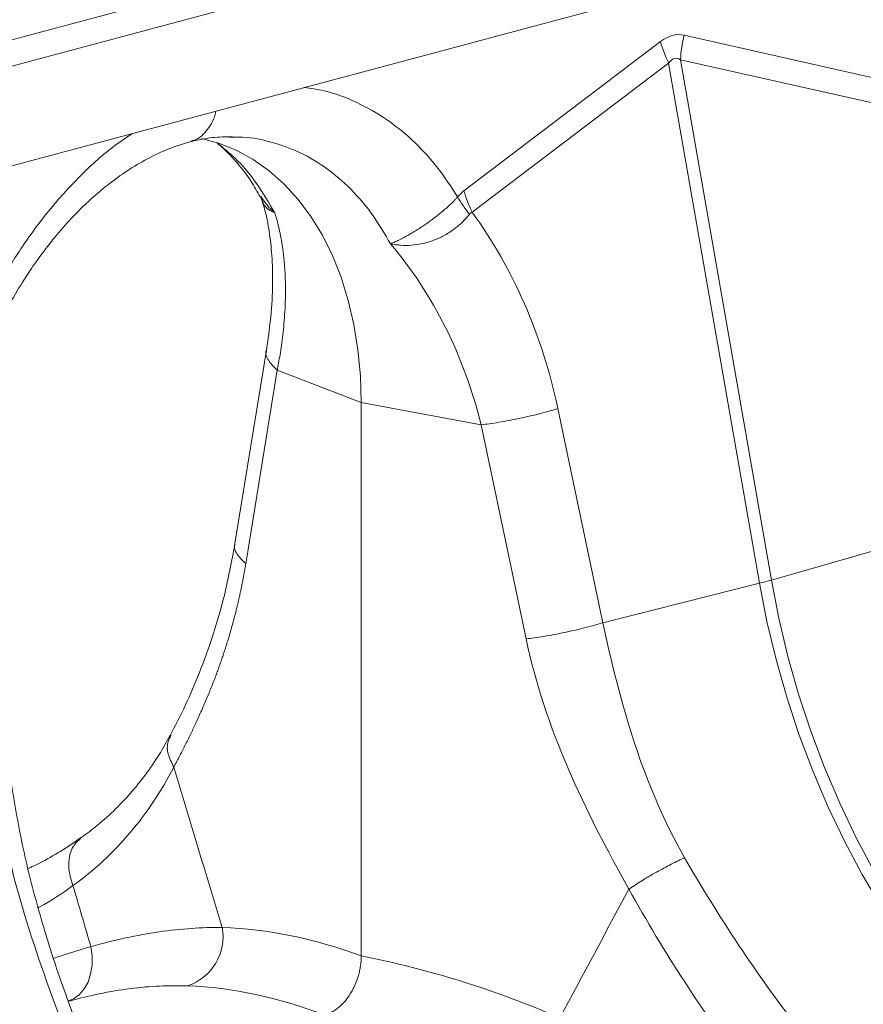
# Model space of a CAD drawing. Units: millimetres. Extents: x 789 to 12028, y 326 to 4688.
# Drawn here: x 9492 to 9607, y 1434 to 1569 of the extents above; entities that cross this region are included whole.
import ezdxf

# ---------------------------------------------------------------- set-up
doc = ezdxf.new("R2010")
doc.units = ezdxf.units.MM
doc.layers.get('0').update_dxf_attribs({"linetype": 'CONTINUOUS'})
doc.layers.add('ACO_DRAINAGE', color=7, linetype='CONTINUOUS')

# ---------------------------------------------------------------- blocks, each defined once
blk = doc.blocks.new('Z$W@#1D4939AF')
at = {"layer": 'ACO_DRAINAGE', "color": 7, "linetype": 'Continuous', "lineweight": 0}
for p, q in [((1692.18, 1116.77), (2942.91, 1451.86)), ((1692.65, 1113.29), (2943.38, 1448.38)), ((2929.19, 1430.89), (1684.68, 1097.47)), ((2272.02, 1234.79), (2245.1, 1240.85)), ((2241.84, 1239.97), (2214.92, 1219.5)), ((2216.05, 1216.57), (2242.97, 1237.04)), ((2242.97, 1237.04), (2255.41, 1165.72)), ((2257.04, 1166.16), (2244.59, 1237.48)), ((2244.59, 1237.48), (2271.51, 1231.43)), ((2181.3, 1226.05), (2178.94, 1226.68)), ((2183.72, 1225.08), (2181.3, 1226.05)), ((2182.72, 1226.86), (2183.19, 1226.86)), ((2186.04, 1223.82), (2183.72, 1225.08)), ((2188.24, 1222.27), (2186.04, 1223.82)), ((2190.3, 1220.44), (2188.24, 1222.27)), ((2192.21, 1218.35), (2190.3, 1220.44)), ((2193.96, 1216.01), (2192.21, 1218.35)), ((2195.52, 1213.44), (2193.96, 1216.01)), ((2196.91, 1210.65), (2195.52, 1213.44)), ((2198.09, 1207.66), (2196.91, 1210.65)), ((2199.07, 1204.5), (2198.09, 1207.66)), ((2199.84, 1201.18), (2199.07, 1204.5)), ((2200.4, 1197.73), (2199.84, 1201.18)), ((2187.86, 1197.69), (2183.55, 1171.15)), ((2200.73, 1194.17), (2200.4, 1197.73)), ((2189.34, 1194.92), (2185.02, 1168.38)), ((2189.34, 1194.92), (2200.84, 1190.52)), ((2200.84, 1190.52), (2200.73, 1194.17)), ((2217.27, 1187.44), (2200.84, 1190.52)), ((2200.84, 1114.64), (2200.84, 1190.52)), ((2233.96, 1160.31), (2227.79, 1189.66)), ((2217.27, 1187.44), (2223.44, 1158.09)), ((2275.13, 1171.34), (2257.04, 1166.16)), ((2233.96, 1160.31), (2255.41, 1165.72)), ((2255.41, 1165.72), (2256.44, 1160.47)), ((2258.06, 1160.91), (2257.04, 1166.16)), ((2259.31, 1155.69), (2258.06, 1160.91)), ((2256.44, 1160.47), (2257.69, 1155.25)), ((2260.78, 1150.53), (2259.31, 1155.69)), ((2257.69, 1155.25), (2259.15, 1150.09)), ((2262.46, 1145.44), (2260.78, 1150.53)), ((2259.15, 1150.09), (2260.83, 1145.01)), ((2260.83, 1145.01), (2262.71, 1140.01)), ((2264.34, 1140.45), (2262.46, 1145.44)), ((2262.71, 1140.01), (2264.79, 1135.13)), ((2266.42, 1135.56), (2264.34, 1140.45)), ((2268.68, 1130.81), (2266.42, 1135.56)), ((2264.79, 1135.13), (2267.06, 1130.37)), ((2161.74, 1130.13), (2161.25, 1129.39)), ((2162.36, 1130.71), (2161.74, 1130.13)), ((2162.37, 1130.71), (2162.36, 1130.71)), ((2267.06, 1130.37), (2269.5, 1125.77)), ((2271.13, 1126.2), (2268.68, 1130.81)), ((2160.93, 1128.51), (2160.78, 1127.53)), ((2161.25, 1129.39), (2160.93, 1128.51)), ((2160.78, 1127.53), (2160.8, 1126.47)), ((2160.8, 1126.47), (2160.99, 1125.37)), ((2160.99, 1125.37), (2161.35, 1124.26)), ((2269.5, 1125.77), (2272.12, 1121.33)), ((2159.16, 1114.46), (2163.8, 1115.9)), ((2163.8, 1115.9), (2163.97, 1114.62)), ((2158.68, 1114.29), (2159.16, 1114.46)), ((2163.97, 1114.62), (2163.96, 1113.35)), ((2163.96, 1113.35), (2163.77, 1112.15)), ((2163.41, 1111.05), (2162.88, 1110.1)), ((2163.77, 1112.15), (2163.41, 1111.05)), ((2162.88, 1110.1), (2162.21, 1109.31)), ((2161.41, 1108.73), (2160.63, 1108.4)), ((2160.99, 1108.49), (2160.71, 1108.42)), ((2162.21, 1109.31), (2161.41, 1108.73))]:
    blk.add_line(p, q, dxfattribs=at)
for centre, radius, start, end in [((2262.44, 1236.54), 17.87, 166.0586, 176.9857), ((2259.76, 1245.17), 18.65, 196.1784, 205.8318), ((2242.19, 1218.32), 54.24, 284.1082, 285.8877), ((2174.8, 1117.27), 7.11, 288.4997, 10.1629)]:
    blk.add_arc(centre, radius, start, end, dxfattribs=at)
for centre, major_axis, ratio, start_param, end_param in [((2243.47, 1135.67), (0.92, 105.26), 0.177142, 6.244993, 6.419526), ((2252.8, 1133.17), (-8.9, 104.51), 0.090699, 6.21212, 6.386653), ((2201.56, 955.82), (-31.62, 161.77), 0.559314, 5.954421, 6.15467), ((2199.83, 956.29), (-63, 152.57), 0.796468, 5.597182, 5.797431), ((2195.79, 954.74), (-29.89, 154.94), 0.553816, 5.947967, 6.155646)]:
    blk.add_ellipse(centre, major_axis=major_axis, ratio=ratio, start_param=start_param, end_param=end_param, dxfattribs=at)
for points, knots in [([(2214.06, 1218.68), (2213.18, 1220.03), (2211.43, 1222.73), (2208.19, 1226.27), (2204.49, 1229.36), (2200.27, 1231.73), (2196.44, 1233.21), (2193.96, 1233.55), (2193.06, 1233.67)], [0, 0, 0, 0, 0.165774, 0.331583, 0.519004, 0.706261, 0.893572, 1, 1, 1, 1]), ([(2180.9, 1230.41), (2180.9, 1230.38), (2180.77, 1229.38), (2179.82, 1227.91), (2178.63, 1226.57), (2177.76, 1226.42), (2177.6, 1226.39)], [0, 0, 0, 0, 0.015367, 0.458207, 0.901047, 1, 1, 1, 1]), ([(2169.42, 1227.34), (2168.53, 1226.74), (2166.05, 1225.07), (2162.22, 1221.54), (2158, 1216.9), (2154.29, 1211.83), (2151.06, 1206.56), (2149.3, 1202.91), (2148.42, 1201.09)], [0, 0, 0, 0, 0.1064053, 0.2937372, 0.4809736, 0.6684166, 0.8342171, 1, 1, 1, 1]), ([(2150.05, 1198.64), (2150.46, 1199.57), (2151.49, 1201.92), (2153.32, 1205.22), (2155.3, 1208.39), (2157.03, 1210.83), (2158.44, 1212.65), (2159.64, 1214.09), (2160.8, 1215.39), (2162.21, 1216.88), (2163.97, 1218.55), (2166.1, 1220.36), (2168.52, 1222.14), (2171.27, 1223.81), (2174.34, 1225.3), (2176.49, 1225.96), (2177.62, 1226.3)], [0, 0, 0, 0, 0.064816, 0.162161, 0.244322, 0.311379, 0.363401, 0.402567, 0.44307, 0.48751, 0.552827, 0.625006, 0.705205, 0.794485, 0.892772, 1, 1, 1, 1]), ([(2177.62, 1226.3), (2178.57, 1226.5), (2180.45, 1226.9), (2182.29, 1226.93), (2183.2, 1226.94)], [0, 0, 0, 0, 0.5020917, 1, 1, 1, 1]), ([(2181.12, 1226.04), (2181.45, 1225.77), (2182.39, 1224.98), (2183.96, 1223.26), (2185.65, 1221.11), (2186.61, 1219.4), (2187.03, 1218.67)], [0, 0, 0, 0, 0.149625, 0.438557, 0.759136, 1, 1, 1, 1]), ([(2181.19, 1226.02), (2181.99, 1225.37), (2183.91, 1223.82), (2186.56, 1220.64), (2188.19, 1217.88), (2189, 1216.5)], [0, 0, 0, 0, 0.264199, 0.632099, 1, 1, 1, 1]), ([(2183.19, 1226.86), (2183.65, 1226.87), (2185.51, 1226.92), (2188.66, 1226.25), (2192.54, 1224.85), (2196.16, 1222.68), (2199.46, 1219.85), (2202.42, 1216.41), (2204.04, 1213.64), (2204.85, 1212.25)], [0, 0, 0, 0, 0.051906, 0.209922, 0.367937, 0.525953, 0.683969, 0.841984, 1, 1, 1, 1]), ([(2187.01, 1218.76), (2187.05, 1218.69), (2187.16, 1218.52), (2187.21, 1218.34), (2187.24, 1218.23)], [0, 0, 0, 0, 0.412512, 1, 1, 1, 1]), ([(2187.1, 1218.72), (2187.55, 1218.05), (2188.04, 1217.32), (2188.76, 1216.7), (2188.85, 1216.62), (2188.9, 1216.58), (2188.93, 1216.56), (2188.95, 1216.55), (2188.96, 1216.55), (2188.96, 1216.55), (2188.96, 1216.55), (2188.96, 1216.55)], [0, 0, 0, 0, 0.8497281, 0.9158442, 0.9573999, 0.9717887, 0.9813271, 0.9908365, 0.9948659, 0.997883, 1, 1, 1, 1]), ([(2187.27, 1218.11), (2187.39, 1217.74), (2187.75, 1216.61), (2188.21, 1214.29), (2188.62, 1211.08), (2188.75, 1207.23), (2188.58, 1202.76), (2188.11, 1199.42), (2187.86, 1197.69)], [0, 0, 0, 0, 0.073851, 0.228789, 0.398871, 0.584154, 0.784575, 1, 1, 1, 1]), ([(2188.97, 1216.53), (2188.97, 1216.53), (2188.96, 1216.52), (2188.87, 1216.55), (2188.49, 1216.71), (2187.95, 1217.07), (2187.47, 1217.62), (2187.34, 1218.07), (2187.29, 1218.25)], [0, 0, 0, 0, 0.0079478, 0.0266988, 0.1151148, 0.4693839, 0.7970461, 1, 1, 1, 1]), ([(2214.06, 1218.68), (2214.02, 1218.63), (2213.98, 1218.59), (2213.9, 1218.5), (2213.78, 1218.37), (2213.65, 1218.24), (2213.39, 1217.97), (2213.21, 1217.8), (2212.85, 1217.46), (2212.66, 1217.28), (2212.27, 1216.94), (2212.07, 1216.77), (2211.46, 1216.27), (2211.05, 1215.94), (2210.42, 1215.48), (2210.21, 1215.32), (2209.79, 1215.02), (2209.57, 1214.88), (2208.94, 1214.45), (2208.52, 1214.18), (2207.91, 1213.81), (2207.71, 1213.69), (2207.32, 1213.46), (2207.12, 1213.35), (2206.55, 1213.04), (2206.19, 1212.85), (2205.67, 1212.61), (2205.51, 1212.53), (2205.26, 1212.42), (2205.18, 1212.39), (2205.06, 1212.34), (2205.02, 1212.33), (2204.96, 1212.3), (2204.93, 1212.3), (2204.9, 1212.29), (2204.89, 1212.29), (2204.87, 1212.29), (2204.85, 1212.29), (2204.84, 1212.3)], [0, 0, 0, 0, 0.015625, 0.015625, 0.03125, 0.0625, 0.0625, 0.125, 0.125, 0.1875, 0.1875, 0.25, 0.25, 0.375, 0.375, 0.4375, 0.4375, 0.5, 0.5, 0.625, 0.625, 0.6875, 0.6875, 0.75, 0.75, 0.875, 0.875, 0.9375, 0.9375, 0.96875, 0.96875, 0.984375, 0.984375, 0.992187, 0.992187, 0.996094, 0.996094, 1, 1, 1, 1]), ([(2189, 1216.5), (2189.04, 1216.37), (2189.12, 1216.1), (2189.25, 1215.68), (2189.37, 1215.23), (2189.49, 1214.75), (2189.61, 1214.25), (2189.72, 1213.72), (2189.84, 1213.16), (2189.94, 1212.57), (2190.04, 1211.95), (2190.13, 1211.29), (2190.22, 1210.61), (2190.29, 1209.88), (2190.36, 1209.13), (2190.41, 1208.34), (2190.44, 1207.51), (2190.47, 1206.33), (2190.47, 1204.83), (2190.39, 1203.05), (2190.27, 1201.37), (2190.11, 1199.81), (2189.93, 1198.39), (2189.73, 1197.1), (2189.54, 1195.96), (2189.4, 1195.25), (2189.34, 1194.92)], [0, 0, 0, 0, 0.022968, 0.047041, 0.072224, 0.098517, 0.125924, 0.154446, 0.184088, 0.214851, 0.246738, 0.279753, 0.313899, 0.349179, 0.385596, 0.423154, 0.461857, 0.501707, 0.586285, 0.66457, 0.736521, 0.802098, 0.861265, 0.913989, 0.960243, 1, 1, 1, 1]), ([(2204.84, 1212.28), (2204.87, 1212.26), (2204.9, 1212.25), (2204.96, 1212.24), (2204.99, 1212.23), (2205.07, 1212.21), (2205.13, 1212.2), (2205.3, 1212.17), (2205.42, 1212.15), (2205.77, 1212.1), (2206.01, 1212.08), (2206.73, 1212.03), (2207.22, 1212.03), (2208.21, 1212.1), (2208.71, 1212.17), (2209.7, 1212.38), (2210.21, 1212.53), (2211.19, 1212.89), (2211.67, 1213.11), (2212.59, 1213.6), (2213.05, 1213.89), (2213.89, 1214.5), (2214.29, 1214.83), (2214.84, 1215.36), (2215.01, 1215.54), (2215.35, 1215.91), (2215.51, 1216.1), (2215.66, 1216.29)], [0, 0, 0, 0, 0.007812, 0.007812, 0.015625, 0.015625, 0.03125, 0.03125, 0.0625, 0.0625, 0.125, 0.125, 0.25, 0.25, 0.375, 0.375, 0.5, 0.5, 0.625, 0.625, 0.75, 0.75, 0.875, 0.875, 0.9375, 0.9375, 1, 1, 1, 1]), ([(2216.05, 1216.57), (2218.85, 1212.74), (2221.28, 1208.49), (2225.22, 1199.42), (2226.75, 1194.6), (2227.79, 1189.66)], [0, 0, 0, 0, 0.5, 0.5, 1, 1, 1, 1]), ([(2217.27, 1187.44), (2216.13, 1192.08), (2214.49, 1196.58), (2210.3, 1204.97), (2207.75, 1208.85), (2204.85, 1212.25)], [0, 0, 0, 0, 0.5, 0.5, 1, 1, 1, 1]), ([(2187.88, 1197.68), (2187.87, 1197.66), (2187.64, 1197.24), (2188.03, 1196.25), (2188.91, 1195.35), (2189.34, 1194.92)], [0, 0, 0, 0, 0.016164, 0.521602, 1, 1, 1, 1]), ([(2217.27, 1187.44), (2217.98, 1187.52), (2218.81, 1187.64), (2220.17, 1187.86), (2220.65, 1187.95), (2221.61, 1188.13), (2222.1, 1188.23), (2223.08, 1188.43), (2223.56, 1188.54), (2224.52, 1188.76), (2224.98, 1188.88), (2226.31, 1189.22), (2227.11, 1189.45), (2227.79, 1189.66)], [0, 0, 0, 0, 0.25, 0.25, 0.375, 0.375, 0.5, 0.5, 0.625, 0.625, 0.75, 0.75, 1, 1, 1, 1]), ([(2183.55, 1171.15), (2183.1, 1168.76), (2182.24, 1164.19), (2180.43, 1158.13), (2178.53, 1152.96), (2176.62, 1148.61), (2175.34, 1146.12), (2174.73, 1144.95)], [0, 0, 0, 0, 0.240873, 0.461107, 0.660885, 0.840455, 1, 1, 1, 1]), ([(2183.56, 1171.14), (2183.56, 1171.13), (2183.32, 1170.7), (2183.71, 1169.7), (2184.59, 1168.81), (2185.02, 1168.38)], [0, 0, 0, 0, 0.0189509, 0.5229571, 1, 1, 1, 1]), ([(2185.02, 1168.38), (2184.99, 1168.16), (2184.91, 1167.71), (2184.8, 1167.04), (2184.67, 1166.38), (2184.54, 1165.71), (2184.41, 1165.05), (2184.27, 1164.39), (2184.12, 1163.72), (2183.97, 1163.06), (2183.81, 1162.4), (2183.65, 1161.74), (2183.48, 1161.08), (2183.3, 1160.43), (2183.12, 1159.77), (2182.94, 1159.11), (2182.74, 1158.46), (2182.55, 1157.8), (2182.34, 1157.15), (2182.13, 1156.5), (2181.92, 1155.84), (2181.7, 1155.19), (2181.47, 1154.54), (2181.24, 1153.89), (2180.88, 1152.91), (2180.37, 1151.6), (2179.7, 1149.95), (2178.98, 1148.29), (2178.26, 1146.69), (2177.52, 1145.14), (2176.78, 1143.63), (2175.99, 1142.08), (2175.44, 1141.04), (2175.15, 1140.5)], [0, 0, 0, 0, 0.020426, 0.040959, 0.0616, 0.082353, 0.103221, 0.124207, 0.145313, 0.166543, 0.187899, 0.209384, 0.231, 0.25275, 0.274637, 0.296663, 0.318831, 0.341143, 0.363601, 0.386208, 0.408966, 0.431877, 0.454943, 0.478168, 0.501551, 0.561294, 0.622786, 0.686055, 0.751127, 0.809258, 0.870107, 0.933684, 1, 1, 1, 1]), ([(2223.44, 1158.09), (2224.15, 1158.17), (2224.98, 1158.29), (2226.34, 1158.51), (2226.81, 1158.6), (2227.77, 1158.78), (2228.27, 1158.88), (2229.24, 1159.08), (2229.73, 1159.19), (2230.68, 1159.41), (2231.15, 1159.53), (2232.48, 1159.87), (2233.28, 1160.09), (2233.96, 1160.31)], [0, 0, 0, 0, 0.25, 0.25, 0.375, 0.375, 0.5, 0.5, 0.625, 0.625, 0.75, 0.75, 1, 1, 1, 1]), ([(2233.96, 1160.31), (2235.14, 1154.78), (2236.51, 1149.22), (2240.1, 1138.35), (2242.32, 1133.05), (2245.16, 1128.09)], [0, 0, 0, 0, 0.5, 0.5, 1, 1, 1, 1]), ([(2237.53, 1123.79), (2234.51, 1129.14), (2231.64, 1134.62), (2226.74, 1146.06), (2224.72, 1152.01), (2223.44, 1158.09)], [0, 0, 0, 0, 0.5, 0.5, 1, 1, 1, 1]), ([(2174.69, 1144.91), (2174.19, 1144.01), (2173.15, 1142.11), (2171.31, 1139.44), (2169.22, 1136.85), (2166.93, 1134.46), (2164.64, 1132.41), (2163.04, 1131.25), (2162.34, 1130.74)], [0, 0, 0, 0, 0.158365, 0.335299, 0.512376, 0.688972, 0.864973, 1, 1, 1, 1]), ([(2174.82, 1144.9), (2174.65, 1144.62), (2174.21, 1143.87), (2174.27, 1142.31), (2174.86, 1141.1), (2175.15, 1140.5)], [0, 0, 0, 0, 0.231151, 0.6155755, 1, 1, 1, 1]), ([(2175.15, 1140.5), (2173.47, 1137.22), (2171.48, 1134.23), (2166.89, 1128.82), (2164.29, 1126.39), (2161.35, 1124.26)], [0, 0, 0, 0, 0.5, 0.5, 1, 1, 1, 1]), ([(2159.89, 1105.24), (2157.95, 1110.44), (2156.04, 1115.83), (2152.8, 1126.79), (2151.48, 1132.37), (2150.68, 1137.99)], [0, 0, 0, 0, 0.5, 0.5, 1, 1, 1, 1]), ([(2162.02, 1104.75), (2161.02, 1107.45), (2159.04, 1112.86), (2156.47, 1121.29), (2154.29, 1129.9), (2153.32, 1135.75), (2152.83, 1138.68)], [0, 0, 0, 0, 0.25001, 0.499912, 0.749931, 1, 1, 1, 1]), ([(2162.37, 1130.8), (2162.04, 1130.56), (2160.79, 1129.63), (2158.56, 1128.31), (2156.5, 1127.16), (2155.37, 1126.69), (2155.22, 1126.63)], [0, 0, 0, 0, 0.143192, 0.539458, 0.938567, 1, 1, 1, 1]), ([(2237.53, 1123.79), (2238.05, 1124.15), (2238.65, 1124.53), (2239.92, 1125.32), (2240.6, 1125.72), (2241.97, 1126.49), (2242.67, 1126.86), (2243.98, 1127.54), (2244.61, 1127.84), (2245.16, 1128.09)], [0, 0, 0, 0, 0.25, 0.25, 0.5, 0.5, 0.75, 0.75, 1, 1, 1, 1]), ([(2260.47, 1105.04), (2257.78, 1108.55), (2255.16, 1112.23), (2250.05, 1119.91), (2247.56, 1123.91), (2245.16, 1128.09)], [0, 0, 0, 0, 0.5, 0.5, 1, 1, 1, 1]), ([(2161.35, 1124.26), (2159.86, 1123.2), (2158.3, 1122.09), (2156.64, 1121.27), (2156.56, 1121.23)], [0, 0, 0, 0, 0.950522, 1, 1, 1, 1]), ([(2237.53, 1123.79), (2239.95, 1119.41), (2242.47, 1115.21), (2247.7, 1107.17), (2250.4, 1103.32), (2253.19, 1099.65)], [0, 0, 0, 0, 0.5, 0.5, 1, 1, 1, 1]), ([(2163.8, 1115.9), (2167.04, 1116.82), (2170.16, 1117.49), (2176.15, 1118.36), (2179.03, 1118.56), (2181.79, 1118.52)], [0, 0, 0, 0, 0.5, 0.5, 1, 1, 1, 1]), ([(2200.84, 1114.64), (2200.84, 1114.18), (2200.81, 1113.73), (2200.71, 1113.05), (2200.67, 1112.82), (2200.58, 1112.37), (2200.52, 1112.14), (2200.33, 1111.47), (2200.17, 1111.04), (2199.89, 1110.41), (2199.79, 1110.21), (2199.58, 1109.8), (2199.47, 1109.61), (2199.12, 1109.05), (2198.86, 1108.7), (2198.31, 1108.06), (2198.02, 1107.78), (2197.56, 1107.41), (2197.41, 1107.29), (2197.09, 1107.08), (2196.93, 1106.98), (2196.45, 1106.72), (2196.12, 1106.59), (2195.79, 1106.5)], [0, 0, 0, 0, 0.125, 0.125, 0.1875, 0.1875, 0.25, 0.25, 0.375, 0.375, 0.4375, 0.4375, 0.5, 0.5, 0.625, 0.625, 0.75, 0.75, 0.8125, 0.8125, 0.875, 0.875, 1, 1, 1, 1]), ([(2177.05, 1110.53), (2175.79, 1110.54), (2173.26, 1110.57), (2169.21, 1110.19), (2165.14, 1109.53), (2162.33, 1108.82), (2161, 1108.48)], [0, 0, 0, 0, 0.254484, 0.509876, 0.76818, 1, 1, 1, 1])]:
    blk.add_open_spline(points, degree=3, knots=knots, dxfattribs=at)
for points in [[(2214.92, 1219.5), (2214.62, 1219.27), (2214.33, 1218.99), (2214.06, 1218.68)], [(2214.92, 1219.5), (2215.19, 1218.54), (2215.57, 1217.55), (2216.05, 1216.57)], [(2214.06, 1218.68), (2214.5, 1217.9), (2215.04, 1217.1), (2215.66, 1216.29)], [(2215.66, 1216.29), (2215.77, 1216.43), (2215.9, 1216.52), (2216.05, 1216.57)], [(2175.15, 1140.5), (2177.37, 1133.18), (2179.58, 1125.85), (2181.79, 1118.52)], [(2163.8, 1115.9), (2162.99, 1118.68), (2162.17, 1121.47), (2161.35, 1124.26)], [(2237.53, 1123.79), (2234.37, 1117.91), (2231.21, 1112.02), (2228.05, 1106.13)]]:
    blk.add_open_spline(points, degree=3, dxfattribs=at)

msp = doc.modelspace()

# ---------------------------------------------------------------- block references
at = {"color": 3}
msp.add_blockref('Z$W@#1D4939AF', (7337.45, 326.04), dxfattribs=at)

doc.saveas('drawing.dxf')
